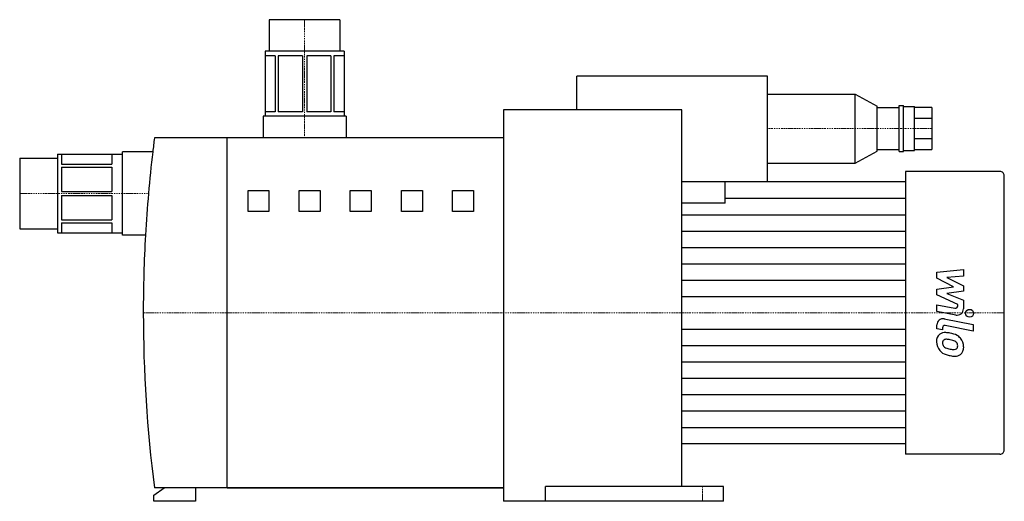
# Model space of a CAD drawing. Extents: x -136 to 334, y 0 to 230.
import ezdxf

# ---------------------------------------------------------------- set-up
doc = ezdxf.new("R2010")
doc.units = 0
doc.linetypes.add('DASHDOT', pattern=[1, 0.5, -0.25, 0, -0.25])
doc.layers.get('0').update_dxf_attribs({"color": 124})
doc.layers.add('CP_AXIS', color=143, linetype='DASHDOT', lineweight=18)
doc.layers.add('CP_DETAL', color=33, linetype='Continuous')

msp = doc.modelspace()

# ---------------------------------------------------------------- linework, layer by layer
at = {"extrusion": (0, 1, 0)}
for p, q in [((16.85, 230), (-16.85, 230)), ((-16.85, 230), (-16.85, 215)), ((16.85, 230), (16.85, 215)), ((18.85, 215), (-18.85, 215)), ((-18.85, 215), (-18.85, 184)), ((-14.02, 212.76), (-18.85, 212.76)), ((-14.02, 212.76), (-14.02, 186)), ((-1, 212.76), (-12.6, 212.76)), ((-12.6, 212.76), (-12.6, 186)), ((-1, 212.76), (-1, 186)), ((12.6, 212.76), (1, 212.76)), ((1, 212.76), (1, 186)), ((12.6, 212.76), (12.6, 186)), ((18.85, 212.76), (14.02, 212.76)), ((14.02, 212.76), (14.02, 186)), ((18.85, 215), (18.85, 184)), ((220.94, 203), (130, 203)), ((130, 187), (130, 203)), ((220.94, 152.5), (220.94, 203)), ((220.94, 194.5), (262.81, 194.5)), ((262.81, 161.5), (262.81, 194.5)), ((262.81, 194.5), (273.28, 188.73)), ((273.28, 167.27), (273.28, 188.73)), ((273.28, 188), (283.75, 188)), ((283.75, 167), (283.75, 189)), ((283.75, 189), (285.84, 189)), ((285.84, 167), (285.84, 189)), ((285.84, 188.5), (291.08, 188.5)), ((291.08, 167.5), (291.08, 188.5)), ((299.45, 188), (291.08, 188)), ((299.45, 188), (299.45, 168)), ((19.85, 184), (-19.85, 184)), ((-19.85, 184), (-19.85, 173.5)), ((-14.02, 186), (-18.85, 186)), ((-1, 186), (-12.6, 186)), ((12.6, 186), (1, 186)), ((18.85, 186), (14.02, 186)), ((19.85, 184), (19.85, 173.5)), ((95, 187), (95, 0)), ((180, 187), (95, 187)), ((180, 7), (180, 187)), ((299.45, 182.81), (291.08, 182.81)), ((95, 173.5), (-71.69, 173.5)), ((-37, 6.5), (-37, 173.5)), ((291.08, 173.19), (299.45, 173.19)), ((-118, 165.85), (-118, 128.15)), ((-118, 165.85), (-87, 165.85)), ((-116, 165.85), (-116, 161.02)), ((-92, 165.85), (-92, 161.02)), ((-87, 127.15), (-87, 166.85)), ((-72.5, 166.85), (-87, 166.85)), ((262.81, 161.5), (273.28, 167.27)), ((273.28, 168), (283.75, 168)), ((283.75, 167), (285.84, 167)), ((285.84, 167.5), (291.08, 167.5)), ((291.08, 168), (299.45, 168)), ((-136, 163.85), (-136, 130.15)), ((-136, 163.85), (-118, 163.85)), ((-116, 161.02), (-92, 161.02)), ((220.94, 161.5), (262.81, 161.5)), ((-116, 159.6), (-116, 148)), ((-116, 159.6), (-92, 159.6)), ((-92, 159.6), (-92, 148)), ((286.89, 157.5), (286.89, 22.5)), ((331.91, 157.5), (286.89, 157.5)), ((334, 24.5), (334, 155.5)), ((286.89, 152.5), (180, 152.5)), ((200.79, 142.31), (200.79, 152.5)), ((-116, 148), (-92, 148)), ((-116, 146), (-116, 134.4)), ((-116, 146), (-92, 146)), ((-92, 146), (-92, 134.4)), ((-116, 134.4), (-92, 134.4)), ((-116, 132.98), (-116, 128.15)), ((-116, 132.98), (-92, 132.98)), ((-92, 132.98), (-92, 128.15)), ((-136, 130.15), (-118, 130.15)), ((-118, 128.15), (-87, 128.15)), ((-75.95, 127.15), (-87, 127.15)), ((286.89, 27.5), (180, 27.5)), ((331.91, 22.5), (286.89, 22.5)), ((-72, 3), (-67, 6.5)), ((95, 6.5), (-71.69, 6.5)), ((-52, 6.5), (-52, 0)), ((-37, 6.5), (95, 6.5)), ((115, 0), (115, 7)), ((200, 7), (115, 7)), ((200, 0), (200, 7)), ((-72, 0), (-72, 3)), ((-52, 0), (-72, 0)), ((115, 0), (95, 0)), ((200, 0), (115, 0))]:
    msp.add_line(p, q, dxfattribs=at)
for p, q in [((180, 27.5), (180, 152.5)), ((200.79, 142.31), (180, 142.31))]:
    msp.add_line(p, q)
for start, end in [(172.72119, 173.30365), (173.30365, 175.03839), (175.03839, 176.76858), (176.76858, 180)]:
    msp.add_arc((582.05, 90), 659.05, start, end)
for centre, major_axis, ratio, start_param, end_param in [((331.91, 155.5), (-2.09, 0), 0.955224, -3.141593, -1.570796), ((582.05, 90), (0, 659.06), 0.999978, 1.570796, 1.697835), ((331.91, 24.5), (-2.09, 0), 0.955224, 1.570796, 3.141593)]:
    msp.add_ellipse(centre, major_axis=major_axis, ratio=ratio, start_param=start_param, end_param=end_param)
at = {"layer": 'CP_AXIS'}
for p, q in [((0, 230), (0, 173.5)), ((299.45, 178), (220.94, 178)), ((-136, 147), (-74.53, 147)), ((334, 90), (-77, 90)), ((190, 0), (190, 7))]:
    msp.add_line(p, q, dxfattribs=at)
at = {"layer": 'CP_DETAL', "extrusion": (0, 1, 0)}
for p, q in [((-27, 138.45), (-27, 148.45)), ((-27, 148.45), (-17, 148.45)), ((-17, 148.45), (-17, 138.45)), ((-2.6, 148.45), (7.4, 148.45)), ((-2.6, 138.45), (-2.6, 148.45)), ((7.4, 148.45), (7.4, 138.45)), ((21.8, 148.45), (31.8, 148.45)), ((21.8, 138.45), (21.8, 148.45)), ((31.8, 148.45), (31.8, 138.45)), ((46.2, 148.45), (56.2, 148.45)), ((46.2, 138.45), (46.2, 148.45)), ((56.2, 148.45), (56.2, 138.45)), ((70.6, 148.45), (80.6, 148.45)), ((70.6, 138.45), (70.6, 148.45)), ((80.6, 148.45), (80.6, 138.45)), ((-17, 138.45), (-27, 138.45)), ((7.4, 138.45), (-2.6, 138.45)), ((31.8, 138.45), (21.8, 138.45)), ((56.2, 138.45), (46.2, 138.45)), ((80.6, 138.45), (70.6, 138.45))]:
    msp.add_line(p, q, dxfattribs=at)
at = {"layer": 'CP_DETAL'}
for p, q in [((200.79, 144.69), (286.89, 144.69)), ((180, 136.88), (286.89, 136.88)), ((180, 129.06), (286.89, 129.06)), ((180, 121.25), (286.89, 121.25)), ((180, 113.44), (286.89, 113.44)), ((301.8, 109.37), (314.45, 110.71)), ((301.8, 106.61), (301.8, 109.37)), ((314.45, 110.71), (314.45, 107.45)), ((180, 105.63), (286.89, 105.63)), ((309.74, 102.42), (301.8, 106.61)), ((314.45, 107.45), (306.63, 106.93)), ((306.63, 106.93), (314.45, 102.83)), ((301.8, 101.32), (309.74, 102.42)), ((301.8, 98.56), (301.8, 101.32)), ((314.45, 100.37), (306.63, 99.29)), ((306.63, 99.29), (314.45, 96.13)), ((314.45, 102.83), (314.45, 100.37)), ((180, 97.81), (286.89, 97.81)), ((311.78, 94.02), (301.8, 98.56)), ((311.78, 93.28), (311.78, 94.02)), ((314.45, 96.13), (314.46, 91.88)), ((301.79, 93.83), (310.45, 92.17)), ((301.79, 90.68), (301.79, 93.83)), ((310.9, 88.93), (301.79, 90.68)), ((305.37, 87.16), (319.09, 84.49)), ((180, 82.19), (286.89, 82.19)), ((301.8, 82.36), (301.8, 84.21)), ((304.47, 81.84), (301.8, 82.36)), ((304.47, 82.81), (304.47, 81.84)), ((319.09, 81.33), (305.81, 83.91)), ((319.09, 84.49), (319.09, 81.33)), ((180, 74.38), (286.89, 74.38)), ((180, 66.56), (286.89, 66.56)), ((180, 58.75), (286.89, 58.75)), ((180, 50.94), (286.89, 50.94)), ((180, 43.13), (286.89, 43.13)), ((180, 35.31), (286.89, 35.31))]:
    msp.add_line(p, q, dxfattribs=at)
msp.add_circle((317.43, 89.79), 1.88, dxfattribs=at)
for centre, radius, start, end in [((310.66, 93.28), 1.12, 259.1282, 0.0361), ((311.46, 91.88), 3, 259.1463, 0.1097), ((304.8, 84.21), 3, 79.0042, 180), ((305.56, 76.67), 3.93, 83.443, 126.7902), ((305.59, 82.81), 1.12, 79.0041, 180), ((305.1, 65.58), 15.02, 78.3333, 86.5259), ((306.42, 69.34), 11.09, 63.1115, 81.0742), ((305.88, 76.52), 4.24, 129.1176, 184.2411), ((308.1, 76.17), 6.45, 179.6738, 220.639), ((306.08, 75.79), 1.59, 130.254, 184.7357), ((310.06, 76.07), 5.58, 184.1845, 192.2301), ((306.21, 75.4), 1.98, 83.0647, 125.6723), ((305.84, 66.47), 10.91, 77.8511, 86.8316), ((304.91, 60.25), 17.2, 75.0104, 79.1866), ((308.68, 73.52), 3.4, 42.3225, 78.5446), ((309.43, 74.3), 2.32, 358.6944, 40.5967), ((308.56, 74.08), 5.9, 40.4936, 60.8647), ((308.32, 73.77), 6.28, 359.3287, 41.1984), ((307.94, 76.09), 6.27, 221.0023, 254.0583), ((306.83, 75.57), 2.33, 197.2372, 220.2783), ((307.2, 75.95), 2.86, 221.1381, 244.8162), ((309.78, 82.1), 9.52, 246.5302, 260.0633), ((310.36, 84.56), 12.05, 259.3761, 268.4794), ((310.09, 74.4), 1.89, 268.4755, 305.933), ((310.32, 73.96), 1.4, 308.8919, 338.6227), ((309.64, 74.2), 2.12, 339.364, 1.2833), ((310.25, 73.41), 4.36, 309.8625, 3.7877), ((311.64, 87.85), 18.6, 253.0634, 259.1605), ((310.83, 82.03), 12.73, 257.7846, 268.7587), ((310.74, 73.13), 3.83, 267.2175, 306.9176)]:
    msp.add_arc(centre, radius, start, end, dxfattribs=at)

doc.saveas('drawing.dxf')
